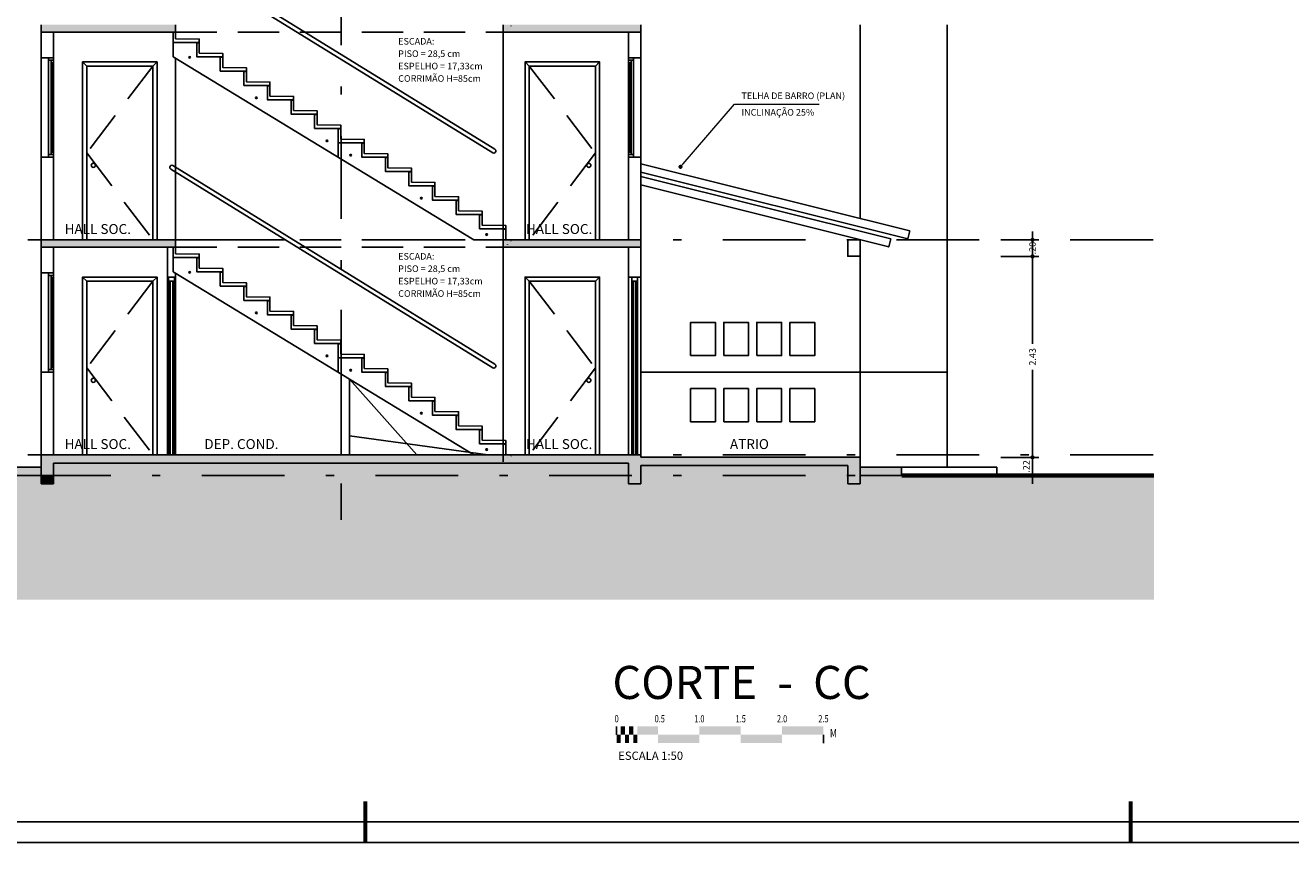
# Model space of a CAD drawing. Extents: x -17423 to -16800, y -454 to -141.
# Drawn here: x -17349 to -17334, y -454 to -444 of the extents above; entities that cross this region are included whole.
import ezdxf
from ezdxf.enums import TextEntityAlignment as Align

# ---------------------------------------------------------------- set-up
doc = ezdxf.new("R2010")
doc.units = 0
doc.header["$LTSCALE"] = 2
doc.header["$MEASUREMENT"] = 0
for name, pattern in [('CENTER2', [1.125, 0.75, -0.125, 0.125, -0.125]), ('DASHDOT', [1, 0.5, -0.25, 0, -0.25]), ('DASHED2', [0.375, 0.25, -0.125]), ('ESTILO_TQS_0002', [0.4, 0.1, -0.3])]:
    doc.linetypes.add(name, pattern=pattern)
for name, color, linetype in [('200', 7, 'ESTILO_TQS_0002'), ('ARQ-CORRIMAO', 3, 'Continuous'), ('ARQ-COTA', 10, 'Continuous'), ('ARQ-EIXO', 9, 'DASHDOT'), ('ARQ-EST-HAT', 9, 'Continuous'), ('ARQ-ESTRUTURA', 6, 'Continuous'), ('ARQ-HACHURIA', 8, 'Continuous'), ('ARQ-JANELA', 7, 'Continuous'), ('ARQ-LAY-OUT', 5, 'Continuous'), ('ARQ-LINHA', 8, 'Continuous'), ('ARQ-PAREDE', 4, 'Continuous'), ('ARQ-PORTA', 7, 'Continuous'), ('ARQ-PROJECAO', 1, 'DASHED2'), ('ARQ-SIMBOLOS', 3, 'Continuous'), ('ARQ-TEXTO', 3, 'Continuous'), ('ARQ-VISTA1', 4, 'Continuous'), ('ARQ-VISTA2', 6, 'Continuous'), ('ARQ-VISTA3', 2, 'Continuous'), ('ARQ-VISTA4', 3, 'Continuous'), ('CORTE', 3, 'CENTER2'), ('COTA', 10, 'Continuous'), ('LINHA', 9, 'Continuous'), ('MARGEM', 4, 'Continuous'), ('TEXTO', 7, 'Continuous')]:
    doc.layers.add(name, color=color, linetype=linetype)
doc.styles.add('ARTE', font='SIMPLEX.SHX')
doc.styles.add('COND', font='romans', dxfattribs={"width": 0.75})
doc.styles.get("Standard").update_dxf_attribs({"font": 'stylu.ttf', "height": 0.12})
doc.styles.add('Texto Cota', font='ARIAL.TTF')
doc.styles.add('TITULO', font='swissel.ttf')
doc.dimstyles.new('ARQ-1-50', dxfattribs={"dimtxt": 0.12, "dimasz": 0.07, "dimexe": 0.075, "dimexo": 0.1, "dimgap": 0.035, "dimtad": 1, "dimzin": 4, "dimdsep": 46, "dimtxsty": 'Texto Cota', "dimblk": 'DOT', "dimcen": 0.1, "dimclrd": 256, "dimclre": 256, "dimclrt": 3, "dimaunit": 1, "dimazin": 3, "dimtfac": 1.8, "dimtix": 1, "dimtmove": 2, "dimatfit": 1, "dimldrblk": 'DOT', "dimfxl": 0, "dimtolj": 1, "dimtzin": 4, "dimarcsym": 0})

# ---------------------------------------------------------------- blocks, each defined once
blk = doc.blocks.new('PT-CT-210-15')
at = {"layer": 'ARQ-PORTA', "color": 8}
for p, q in [((0, 0.15), (2.15, 0.15)), ((0, 0), (2.15, 0)), ((0.05, 0.11), (2.15, 0.11)), ((0.05, 0.04), (2.15, 0.04))]:
    blk.add_line(p, q, dxfattribs=at)
at = {"layer": 'ARQ-PORTA'}
for p, q in [((0.05, 0.09), (2.15, 0.09)), ((0.05, 0.06), (2.15, 0.06))]:
    blk.add_line(p, q, dxfattribs=at)
at = {"layer": 'ARQ-PORTA', "color": 2}
blk.add_lwpolyline([(0, 0.04), (0.05, 0.04), (0.05, 0.11), (0, 0.11)], close=True, dxfattribs=at)
blk = doc.blocks.new('PT-CT-210-10')
at = {"layer": 'ARQ-PORTA', "color": 8}
for p, q in [((0, 0.1), (2.15, 0.1)), ((0, 0), (2.15, 0)), ((0.05, 0.085), (2.15, 0.085)), ((0.05, 0.015), (2.15, 0.015))]:
    blk.add_line(p, q, dxfattribs=at)
at = {"layer": 'ARQ-PORTA'}
for p, q in [((0.05, 0.065), (2.15, 0.065)), ((0.05, 0.035), (2.15, 0.035))]:
    blk.add_line(p, q, dxfattribs=at)
at = {"layer": 'ARQ-PORTA', "color": 2}
blk.add_lwpolyline([(0, 0.015), (0.05, 0.015), (0.05, 0.085), (0, 0.085)], close=True, dxfattribs=at)
blk = doc.blocks.new('BARSCALV')
for p, q in [((0, 0), (0, 0.004)), ((0.1, -0.004), (0.1, 0))]:
    blk.add_line(p, q)
for points in [[(0, 0), (0.002, 0), (0, -0.004), (0.002, -0.004)], [(0.002, 0), (0.004, 0), (0.002, 0.004), (0.004, 0.004)], [(0.004, 0), (0.006, 0), (0.004, -0.004), (0.006, -0.004)], [(0.006, 0), (0.008, 0), (0.006, 0.004), (0.008, 0.004)], [(0.008, 0), (0.01, 0), (0.008, -0.004), (0.01, -0.004)], [(0.01, 0), (0.01, 0.004), (0.02, 0), (0.02, 0.004)], [(0.02, 0), (0.02, -0.004), (0.04, 0), (0.04, -0.004)], [(0.04, 0.004), (0.04, 0), (0.06, 0.004), (0.06, 0)], [(0.06, 0), (0.06, -0.004), (0.08, 0), (0.08, -0.004)], [(0.08, 0.004), (0.08, 0), (0.1, 0.004), (0.1, 0)]]:
    blk.add_solid(points)
at = {"style": 'COND', "width": 0.75}
for p in [(0, 0.006), (0.00916, 0.006), (0.02085, 0.006), (0.04, 0.006), (0.06, 0.006), (0.08, 0.006), (0.1, 0.006)]:
    blk.add_attdef('V', text='', height=0.0035, dxfattribs=at).set_placement(p, align=Align.CENTER)
blk.add_attdef('U', (0.10315, -0.00124), '', height=0.004, dxfattribs=at)
blk.add_attdef('SCALE', (0.00077, -0.01215), '', height=0.004)
blk = doc.blocks.new('_DOT')
at = {"color": 0, "linetype": 'ByBlock', "lineweight": -2}
blk.add_line((-0.5, 0), (-1, 0), dxfattribs=at)
at = {"color": 0, "linetype": 'ByBlock', "const_width": 0.5}
blk.add_lwpolyline([(-0.25, 0, 1), (0.25, 0, 1)], format="xyb", close=True, dxfattribs=at)
blk = doc.blocks.new('*D459')
at = {"layer": 'ARQ-COTA', "lineweight": -2}
for p, q in [((-17337.081, -449.535), (-17337.081, -449.485)), ((-17337.464, -449.585), (-17337.006, -449.585)), ((-17337.081, -449.805), (-17337.081, -449.585)), ((-17337.464, -449.805), (-17337.006, -449.805)), ((-17337.081, -449.855), (-17337.081, -449.905))]:
    blk.add_line(p, q, dxfattribs=at)
at = {"layer": 'DEFPOINTS', "color": 0}
for p in [(-17337.564, -449.585), (-17337.081, -449.585), (-17337.564, -449.805)]:
    blk.add_point(p, dxfattribs=at)
at = {"layer": 'ARQ-COTA', "lineweight": -2, "xscale": 0.05000000000000002, "yscale": 0.05000000000000002, "zscale": 0.05000000000000002}
for p, rotation in [((-17337.081, -449.585), 270), ((-17337.081, -449.805), 90)]:
    blk.add_blockref('_DOT', p, dxfattribs=dict(at, rotation=rotation))
at = {"layer": 'ARQ-COTA', "color": 3, "insert": (-17337.156, -449.695), "char_height": 0.08, "attachment_point": 5, "rotation": 90, "style": 'ARTE'}
blk.add_mtext('\\A1;.22', dxfattribs=at)
blk = doc.blocks.new('DOT')
at = {"layer": 'TEXTO', "color": 0, "linetype": 'ByBlock'}
blk.add_line((-0.5, 0), (-1, 0), dxfattribs=at)
at = {"layer": 'TEXTO', "color": 0, "linetype": 'ByBlock', "const_width": 0.5}
blk.add_lwpolyline([(-0.25, 0, 1), (0.25, 0, 1)], format="xyb", close=True, dxfattribs=at)
blk = doc.blocks.new('*D460')
at = {"layer": 'ARQ-COTA', "lineweight": -2}
for p, q in [((-17337.464, -447.155), (-17337.006, -447.155)), ((-17337.081, -447.205), (-17337.081, -448.213)), ((-17337.081, -449.535), (-17337.081, -448.526)), ((-17337.464, -449.585), (-17337.006, -449.585))]:
    blk.add_line(p, q, dxfattribs=at)
at = {"layer": 'DEFPOINTS', "color": 0}
for p in [(-17337.564, -447.155), (-17337.081, -447.155), (-17337.564, -449.585)]:
    blk.add_point(p, dxfattribs=at)
at = {"layer": 'ARQ-COTA', "lineweight": -2, "xscale": 0.05000000000000002, "yscale": 0.05000000000000002, "zscale": 0.05000000000000002}
for p, rotation in [((-17337.081, -447.155), 90), ((-17337.081, -449.585), 270)]:
    blk.add_blockref('_DOT', p, dxfattribs=dict(at, rotation=rotation))
at = {"layer": 'ARQ-COTA', "color": 3, "insert": (-17337.081, -448.37), "char_height": 0.08, "attachment_point": 5, "rotation": 90, "style": 'ARTE'}
blk.add_mtext('\\A1;2.43', dxfattribs=at)
blk = doc.blocks.new('*D461')
at = {"layer": 'ARQ-COTA', "lineweight": -2}
for p, q in [((-17337.464, -446.955), (-17337.006, -446.955)), ((-17337.081, -446.905), (-17337.081, -446.855)), ((-17337.081, -447.155), (-17337.081, -446.955)), ((-17337.464, -447.155), (-17337.006, -447.155)), ((-17337.081, -447.205), (-17337.081, -447.255))]:
    blk.add_line(p, q, dxfattribs=at)
at = {"layer": 'DEFPOINTS', "color": 0}
for p in [(-17337.564, -446.955), (-17337.081, -446.955), (-17337.564, -447.155)]:
    blk.add_point(p, dxfattribs=at)
at = {"layer": 'ARQ-COTA', "lineweight": -2, "xscale": 0.05000000000000002, "yscale": 0.05000000000000002, "zscale": 0.05000000000000002}
for p, rotation in [((-17337.081, -446.955), 270), ((-17337.081, -447.155), 90)]:
    blk.add_blockref('_DOT', p, dxfattribs=dict(at, rotation=rotation))
at = {"layer": 'ARQ-COTA', "color": 3, "insert": (-17337.081, -447.055), "char_height": 0.08, "attachment_point": 5, "rotation": 90, "style": 'ARTE'}
blk.add_mtext('\\A1;.20', dxfattribs=at)
blk = doc.blocks.new('PRANCHA _A0_PDF')
at = {"layer": 'LINHA'}
blk.add_lwpolyline([(-297.225, 0), (0, 0), (0, 210.25), (-297.225, 210.25)], close=True, dxfattribs=at)
at = {"layer": 'MARGEM'}
blk.add_lwpolyline([(-1.25, 75), (-1.25, 209), (-293.475, 209), (-293.475, 1.25), (-46.25, 1.25)], dxfattribs=at)
at = {"layer": 'MARGEM', "const_width": 0.25}
for points in [[(-231.25, 2.5), (-231.25, 0)], [(-185, 2.5), (-185, 0)]]:
    blk.add_lwpolyline(points, dxfattribs=at)

msp = doc.modelspace()

# ---------------------------------------------------------------- hatches: boundary and pattern name
at = {"layer": 'ARQ-EST-HAT'}
h = msp.add_hatch(color=256, dxfattribs=at)
h.paths.add_polyline_path([(-17338.66428, -449.80451), (-17338.66428, -449.70451), (-17339.16428, -449.70451), (-17339.16428, -449.80451)])
h.paths.add_polyline_path([(-17341.96428, -449.90451), (-17341.81428, -449.90451), (-17341.81428, -449.80451), (-17341.96428, -449.80451)])
h.paths.add_polyline_path([(-17339.31428, -449.90451), (-17339.16428, -449.90451), (-17339.16428, -449.80451), (-17339.31428, -449.80451)])
h.paths.add_polyline_path([(-17341.81428, -449.80451), (-17341.81428, -449.68451), (-17339.31428, -449.68451), (-17339.31428, -449.80451), (-17339.16428, -449.80451), (-17339.16428, -449.70451), (-17339.16428, -449.58451), (-17341.81428, -449.58451), (-17341.81428, -449.55451), (-17343.47928, -449.55451), (-17345.43928, -449.55451), (-17345.43928, -449.65451), (-17341.96428, -449.65451), (-17341.96428, -449.80451)])
h.paths.add_polyline_path([(-17349.56428, -449.80451), (-17349.06428, -449.80451), (-17349.06428, -449.70451), (-17349.56428, -449.70451)])
h.paths.add_polyline_path([(-17349.06428, -449.70451), (-17349.06428, -449.80451), (-17348.91428, -449.80451), (-17348.91428, -449.65451), (-17345.43928, -449.65451), (-17345.43928, -449.55451), (-17349.06428, -449.55451)])
msp.add_hatch(color=256, dxfattribs=at).paths.add_polyline_path([(-17349.06428, -449.80451), (-17349.06428, -449.90451), (-17348.91428, -449.90451), (-17348.91428, -449.80451)])
at = {"layer": 'ARQ-HACHURIA'}
h = msp.add_hatch(color=256, dxfattribs=at)
h.paths.add_polyline_path([(-17343.47928, -444.44451), (-17341.96428, -444.44451), (-17341.81428, -444.44451), (-17341.81428, -444.35451), (-17341.96428, -444.35451), (-17342.31428, -444.35451), (-17342.36428, -444.35451), (-17343.16428, -444.35451), (-17343.21428, -444.35451), (-17343.47928, -444.35451)])
h.paths.add_polyline_path([(-17349.06428, -444.44451), (-17348.91428, -444.44451), (-17347.46928, -444.44451), (-17347.43928, -444.44451), (-17347.43928, -444.35886), (-17347.43928, -444.35451), (-17347.66428, -444.35451), (-17347.71428, -444.35451), (-17348.51428, -444.35451), (-17348.56428, -444.35451), (-17348.91428, -444.35451), (-17349.06428, -444.35451)], flags=0)
h = msp.add_hatch(color=256, dxfattribs=at)
h.paths.add_polyline_path([(-17343.47928, -447.04451), (-17341.96428, -447.04451), (-17341.81428, -447.04451), (-17341.81428, -446.95451), (-17341.96428, -446.95451), (-17342.31428, -446.95451), (-17342.36428, -446.95451), (-17343.16428, -446.95451), (-17343.21428, -446.95451), (-17343.47928, -446.95451)])
h.paths.add_polyline_path([(-17349.06428, -447.04451), (-17348.91428, -447.04451), (-17347.46928, -447.04451), (-17347.43928, -447.04451), (-17347.43928, -446.95886), (-17347.43928, -446.95451), (-17347.66428, -446.95451), (-17347.71428, -446.95451), (-17348.51428, -446.95451), (-17348.56428, -446.95451), (-17348.91428, -446.95451), (-17349.06428, -446.95451)], flags=0)
h = msp.add_hatch(dxfattribs=at)
h.set_pattern_fill('EARTH2', color=256, scale=0.5, angle=45)
h.set_pattern_definition([(225, (-17301.26283, -474.8597), (-3e-16, -0.7071068), [0.225, -0.275]), (225, (-17301.10373, -475.0188), (-6e-17, -0.7071068), [0.225, -0.275]), (225, (-17301.1426, -474.9799), (-6e-17, -0.7071068), [0.23, -0.27]), (225, (-17301.1815, -474.941), (-2e-17, -0.7071068), [0.23, -0.27]), (225, (-17301.2204, -474.9021), (-2e-17, -0.7071068), [0.23, -0.27]), (225, (-17301.2204, -474.54857), (-2e-17, -0.7071068), [0.225, -0.275]), (225, (-17301.1815, -474.58746), (-2e-17, -0.7071068), [0.225, -0.275]), (225, (-17301.1426, -474.62635), (-3e-16, -0.7071068), [0.225, -0.275]), (225, (-17301.10373, -474.66524), (-3e-16, -0.7071068), [0.225, -0.275]), (225, (-17301.26283, -474.50614), (-3e-16, -0.7071068), [0.225, -0.275]), (315, (-17301.60224, -474.84555), (0.7071068, -3e-17), [0.225, -0.275]), (315, (-17301.4396, -474.6829), (0.7071068, 5e-18), [0.225, -0.275]), (315, (-17301.48203, -474.72535), (0.7071068, 5e-18), [0.225, -0.275]), (315, (-17301.5209, -474.76424), (0.7071068, 5e-18), [0.225, -0.275]), (315, (-17301.5598, -474.80313), (0.7071068, -3e-17), [0.225, -0.275]), (315, (-17301.20626, -474.80313), (0.7071068, 5e-18), [0.23, -0.27]), (315, (-17301.16737, -474.76424), (0.7071068, 5e-18), [0.23, -0.27]), (315, (-17301.1285, -474.72535), (0.7071068, -3e-17), [0.23, -0.27]), (315, (-17301.08605, -474.6829), (0.7071068, 5e-18), [0.225, -0.275]), (315, (-17301.24515, -474.842), (0.7071068, 4e-17), [0.225, -0.275])])
h.paths.add_polyline_path([(-17341.81428, -449.80451), (-17341.81428, -449.90451), (-17341.96428, -449.90451), (-17341.96428, -449.80451), (-17345.43928, -449.80451), (-17348.91428, -449.80451), (-17348.91428, -449.90451), (-17349.06428, -449.90451), (-17349.06428, -449.80451), (-17349.46428, -449.80451), (-17352.11428, -449.80451), (-17353.26428, -449.80451), (-17355.26428, -449.80451), (-17355.26428, -451.30451), (-17335.61428, -451.30451), (-17335.61428, -449.80451), (-17337.61428, -449.80451), (-17338.76428, -449.80451), (-17339.16428, -449.80451), (-17339.16428, -449.90451), (-17339.31428, -449.90451), (-17339.31428, -449.80451)])
h.paths.add_polyline_path([(-17339.31428, -449.80451), (-17339.31428, -449.68451), (-17341.81428, -449.68451), (-17341.81428, -449.80451)])
h.paths.add_polyline_path([(-17341.96428, -449.80451), (-17341.96428, -449.65451), (-17345.43928, -449.65451), (-17345.43928, -449.80451)])
h.paths.add_polyline_path([(-17345.43928, -449.80451), (-17345.43928, -449.65451), (-17348.91428, -449.65451), (-17348.91428, -449.80451)])

# ---------------------------------------------------------------- linework, layer by layer
for centre in [(-17347.26928, -444.74874), (-17347.26928, -447.34874)]:
    msp.add_circle(centre, 0.01)
at = {"layer": 'ARQ-CORRIMAO'}
for points in [[(-17347.47225, -443.45761, 1), (-17347.49928, -443.49967), (-17343.60632, -445.90228, 1), (-17343.57928, -445.86023)], [(-17347.47225, -443.45761, 1), (-17347.49928, -443.49967), (-17343.60632, -445.90228, 1), (-17343.57928, -445.86023)], [(-17347.47225, -446.05761, 1), (-17347.49928, -446.09967), (-17343.60632, -448.50228, 1), (-17343.57928, -448.46023)]]:
    msp.add_lwpolyline(points, format="xyb", close=True, dxfattribs=at)
at = {"layer": 'ARQ-COTA', "lineweight": 0}
for p, q in [((-17341.3038, -446.03435), (-17340.68418, -445.31345)), ((-17340.68418, -445.31345), (-17339.65838, -445.31345))]:
    msp.add_line(p, q, dxfattribs=at)
at = {"layer": 'ARQ-EIXO'}
for p, q in [((-17345.43928, -435.19982), (-17345.43928, -450.33914)), ((-17355.52436, -446.95451), (-17335.25549, -446.95451)), ((-17355.52436, -449.55451), (-17335.25549, -449.55451)), ((-17355.52436, -449.80451), (-17335.25549, -449.80451))]:
    msp.add_line(p, q, dxfattribs=at)
at = {"layer": 'ARQ-ESTRUTURA'}
for p, q in [((-17349.06428, -444.44451), (-17349.06428, -444.35451)), ((-17347.43928, -444.44451), (-17347.43928, -444.35451)), ((-17343.47928, -444.44451), (-17343.47928, -444.35451)), ((-17341.81428, -444.44451), (-17341.81428, -444.35451)), ((-17349.06428, -444.44451), (-17347.43928, -444.44451)), ((-17341.81428, -444.44451), (-17343.47928, -444.44451)), ((-17349.06428, -446.95451), (-17347.43928, -446.95451)), ((-17349.06428, -447.04451), (-17349.06428, -446.95451)), ((-17347.43928, -447.03108), (-17347.43928, -446.94108)), ((-17347.43928, -447.04451), (-17347.43928, -446.95451)), ((-17341.81428, -446.95451), (-17343.47928, -446.95451)), ((-17343.47928, -447.04451), (-17343.47928, -446.95451)), ((-17341.81428, -447.04451), (-17341.81428, -446.95451)), ((-17349.06428, -447.04451), (-17347.43928, -447.04451)), ((-17341.81428, -447.04451), (-17343.50865, -447.04451)), ((-17343.47928, -449.56794), (-17343.47928, -449.38794)), ((-17349.06428, -449.55451), (-17345.43928, -449.55451)), ((-17349.06428, -449.90451), (-17349.06428, -449.55451)), ((-17343.66421, -449.55451), (-17345.43928, -449.55451)), ((-17343.47928, -449.64108), (-17343.47928, -449.54108)), ((-17341.81428, -449.55451), (-17343.47928, -449.55451)), ((-17341.81428, -449.58451), (-17341.81428, -449.55451)), ((-17348.91428, -449.65451), (-17345.43928, -449.65451)), ((-17348.91428, -449.90451), (-17348.91428, -449.65451)), ((-17341.96428, -449.65451), (-17345.43928, -449.65451)), ((-17341.96428, -449.90451), (-17341.96428, -449.65451)), ((-17339.16428, -449.58451), (-17341.81428, -449.58451)), ((-17339.31428, -449.68451), (-17341.81428, -449.68451)), ((-17341.81428, -449.90451), (-17341.81428, -449.68451)), ((-17339.31428, -449.90451), (-17339.31428, -449.68451)), ((-17339.16428, -449.90451), (-17339.16428, -449.58451)), ((-17349.06428, -449.90451), (-17348.91428, -449.90451)), ((-17341.81428, -449.90451), (-17341.96428, -449.90451)), ((-17339.16428, -449.90451), (-17339.31428, -449.90451))]:
    msp.add_line(p, q, dxfattribs=at)
msp.add_lwpolyline([(-17339.31428, -446.95451), (-17339.31428, -447.15451), (-17339.16428, -447.15451), (-17339.16428, -446.95451)], close=True, dxfattribs=at)
for points in [[(-17349.06428, -449.80451), (-17349.56428, -449.80451), (-17349.56428, -449.70451), (-17349.06428, -449.70451)], [(-17339.16428, -449.80451), (-17338.66428, -449.80451), (-17338.66428, -449.70451), (-17339.16428, -449.70451)]]:
    msp.add_lwpolyline(points, dxfattribs=at)
at = {"layer": 'ARQ-HACHURIA'}
msp.add_line((-17341.81429, -448.55451), (-17338.11428, -448.55451), dxfattribs=at)
at = {"layer": 'ARQ-JANELA'}
for p, q in [((-17349.06428, -445.95451), (-17349.06428, -444.75451)), ((-17349.06428, -444.75451), (-17348.91428, -444.75451)), ((-17348.97428, -444.75451), (-17348.97428, -445.95451)), ((-17348.97428, -444.78451), (-17348.91428, -444.78451)), ((-17348.94428, -445.92451), (-17348.94428, -444.78451)), ((-17348.94428, -444.81451), (-17348.91428, -444.81451)), ((-17348.92928, -444.81451), (-17348.92928, -445.89451)), ((-17348.91428, -444.75451), (-17348.91428, -445.95451)), ((-17341.96428, -444.75451), (-17341.96428, -445.95451)), ((-17341.81428, -444.75451), (-17341.96428, -444.75451)), ((-17341.90428, -444.78451), (-17341.96428, -444.78451)), ((-17341.93428, -444.81451), (-17341.96428, -444.81451)), ((-17341.94928, -444.81451), (-17341.94928, -445.89451)), ((-17341.93428, -445.92451), (-17341.93428, -444.78451)), ((-17341.90428, -444.75451), (-17341.90428, -445.95451)), ((-17341.81428, -445.95451), (-17341.81428, -444.75451)), ((-17348.94428, -445.89451), (-17348.91428, -445.89451)), ((-17341.93428, -445.89451), (-17341.96428, -445.89451)), ((-17348.91428, -445.95451), (-17349.06428, -445.95451)), ((-17348.91428, -445.92451), (-17348.97428, -445.92451)), ((-17341.96428, -445.92451), (-17341.90428, -445.92451)), ((-17341.96428, -445.95451), (-17341.81428, -445.95451)), ((-17349.06428, -448.55451), (-17349.06428, -447.35451)), ((-17349.06428, -447.35451), (-17348.91428, -447.35451)), ((-17348.97428, -447.35451), (-17348.97428, -448.55451)), ((-17348.97428, -447.38451), (-17348.91428, -447.38451)), ((-17348.94428, -448.52451), (-17348.94428, -447.38451)), ((-17348.94428, -447.41451), (-17348.91428, -447.41451)), ((-17348.92928, -447.41451), (-17348.92928, -448.49451)), ((-17348.91428, -447.35451), (-17348.91428, -448.55451)), ((-17348.94428, -448.49451), (-17348.91428, -448.49451)), ((-17348.91428, -448.55451), (-17349.06428, -448.55451)), ((-17348.91428, -448.52451), (-17348.97428, -448.52451))]:
    msp.add_line(p, q, dxfattribs=at)
at = {"layer": 'ARQ-LINHA'}
for p, q in [((-17345.33928, -448.63906), (-17344.52257, -449.55451)), ((-17343.66421, -449.55451), (-17345.33928, -449.32404))]:
    msp.add_line(p, q, dxfattribs=at)
for points in [[(-17341.21429, -448.35451), (-17340.91429, -448.35451), (-17340.91429, -447.95451), (-17341.21429, -447.95451)], [(-17340.81429, -448.35451), (-17340.51429, -448.35451), (-17340.51429, -447.95451), (-17340.81429, -447.95451)], [(-17340.41429, -448.35451), (-17340.11429, -448.35451), (-17340.11429, -447.95451), (-17340.41429, -447.95451)], [(-17340.01429, -448.35451), (-17339.71429, -448.35451), (-17339.71429, -447.95451), (-17340.01429, -447.95451)], [(-17341.21429, -449.15451), (-17340.91429, -449.15451), (-17340.91429, -448.75451), (-17341.21429, -448.75451)], [(-17340.81429, -449.15451), (-17340.51429, -449.15451), (-17340.51429, -448.75451), (-17340.81429, -448.75451)], [(-17340.41429, -449.15451), (-17340.11429, -449.15451), (-17340.11429, -448.75451), (-17340.41429, -448.75451)], [(-17340.01429, -449.15451), (-17339.71429, -449.15451), (-17339.71429, -448.75451), (-17340.01429, -448.75451)]]:
    msp.add_lwpolyline(points, close=True, dxfattribs=at)
at = {"layer": 'ARQ-PAREDE'}
for p, q in [((-17349.06428, -444.75451), (-17349.06428, -444.44451)), ((-17348.91428, -444.75451), (-17348.91428, -444.44451)), ((-17341.96428, -444.75451), (-17341.96428, -444.44451)), ((-17341.81428, -444.75451), (-17341.81428, -444.44451)), ((-17348.91428, -444.75451), (-17349.06428, -444.75451)), ((-17341.96428, -444.75451), (-17341.81428, -444.75451)), ((-17349.06428, -446.95451), (-17349.06428, -445.95451)), ((-17348.91428, -445.95451), (-17349.06428, -445.95451)), ((-17348.91428, -446.95451), (-17348.91428, -445.95451)), ((-17341.96428, -446.95451), (-17341.96428, -445.95451)), ((-17341.96428, -445.95451), (-17341.81428, -445.95451)), ((-17341.81428, -446.95451), (-17341.81428, -445.95451)), ((-17349.06428, -447.35451), (-17349.06428, -447.04451)), ((-17348.91428, -447.35451), (-17348.91428, -447.04451)), ((-17347.53928, -447.40451), (-17347.53928, -447.04451)), ((-17341.96428, -447.40451), (-17341.96428, -447.04451)), ((-17341.81428, -447.40451), (-17341.81428, -447.04451)), ((-17348.91428, -447.35451), (-17349.06428, -447.35451)), ((-17347.53928, -447.40451), (-17347.43928, -447.40451)), ((-17347.43928, -447.41794), (-17347.43928, -447.36211)), ((-17341.81428, -447.40451), (-17341.96428, -447.40451)), ((-17349.06428, -449.55451), (-17349.06428, -448.55451)), ((-17348.91428, -448.55451), (-17349.06428, -448.55451)), ((-17348.91428, -449.55451), (-17348.91428, -448.55451)), ((-17345.43928, -448.57825), (-17345.43928, -449.55451)), ((-17345.33928, -448.63906), (-17345.33928, -449.55451))]:
    msp.add_line(p, q, dxfattribs=at)
at = {"layer": 'ARQ-PORTA'}
for points in [[(-17347.66428, -446.95451), (-17347.66428, -444.80451), (-17348.56428, -444.80451), (-17348.56428, -446.95451), (-17348.51428, -446.95451), (-17348.51428, -444.85451), (-17348.56428, -444.80451), (-17348.51428, -444.85451), (-17347.71428, -444.85451), (-17347.66428, -444.80451), (-17347.71428, -444.85451), (-17347.71428, -446.95451)], [(-17343.21428, -446.95451), (-17343.21428, -444.80451), (-17342.31428, -444.80451), (-17342.31428, -446.95451), (-17342.36428, -446.95451), (-17342.36428, -444.85451), (-17342.31428, -444.80451), (-17342.36428, -444.85451), (-17343.16428, -444.85451), (-17343.21428, -444.80451), (-17343.16428, -444.85451), (-17343.16428, -446.95451)], [(-17347.66428, -449.55451), (-17347.66428, -447.40451), (-17348.56428, -447.40451), (-17348.56428, -449.55451), (-17348.51428, -449.55451), (-17348.51428, -447.45451), (-17348.56428, -447.40451), (-17348.51428, -447.45451), (-17347.71428, -447.45451), (-17347.66428, -447.40451), (-17347.71428, -447.45451), (-17347.71428, -449.55451)], [(-17343.21428, -449.55451), (-17343.21428, -447.40451), (-17342.31428, -447.40451), (-17342.31428, -449.55451), (-17342.36428, -449.55451), (-17342.36428, -447.45451), (-17342.31428, -447.40451), (-17342.36428, -447.45451), (-17343.16428, -447.45451), (-17343.21428, -447.40451), (-17343.16428, -447.45451), (-17343.16428, -449.55451)]]:
    msp.add_lwpolyline(points, close=True, dxfattribs=at)
for centre in [(-17348.43428, -446.05451), (-17342.44428, -446.05451), (-17348.43428, -448.65451), (-17342.44428, -448.65451)]:
    msp.add_circle(centre, 0.025, dxfattribs=at)
at = {"layer": 'ARQ-PROJECAO'}
for p, q in [((-17347.43928, -444.44451), (-17343.47928, -444.44451)), ((-17347.43928, -446.95451), (-17343.50865, -446.95451)), ((-17347.43928, -447.04451), (-17343.50865, -447.04451))]:
    msp.add_line(p, q, dxfattribs=at)
for points in [[(-17347.71428, -444.85451), (-17348.51428, -445.90451), (-17347.71428, -446.95451)], [(-17343.16428, -444.85451), (-17342.36428, -445.90451), (-17343.16428, -446.95451)], [(-17347.71428, -447.45451), (-17348.51428, -448.50451), (-17347.71428, -449.55451)], [(-17343.16428, -447.45451), (-17342.36428, -448.50451), (-17343.16428, -449.55451)]]:
    msp.add_lwpolyline(points, dxfattribs=at)
at = {"layer": 'ARQ-VISTA1', "const_width": 0.05}
msp.add_lwpolyline([(-17338.66428, -449.80451), (-17335.61428, -449.80451)], dxfattribs=at)
at = {"layer": 'ARQ-VISTA2'}
for p, q in [((-17343.42834, -444.40403), (-17343.42677, -444.4031)), ((-17343.38566, -444.3692), (-17343.3844, -444.36794)), ((-17347.46928, -444.56831), (-17347.46928, -444.74387)), ((-17347.46928, -444.74387), (-17343.83377, -446.95451)), ((-17345.47428, -445.78141), (-17345.47428, -445.95695)), ((-17343.83377, -446.95451), (-17343.47928, -446.95451)), ((-17343.42834, -447.01403), (-17343.42677, -447.0131)), ((-17343.38566, -446.9692), (-17343.3844, -446.96794)), ((-17347.46928, -447.16831), (-17347.46928, -447.34387)), ((-17347.46928, -447.34387), (-17343.83377, -449.55451)), ((-17345.47428, -448.38141), (-17345.47428, -448.55695)), ((-17343.83377, -449.55451), (-17343.47928, -449.55451)), ((-17343.42834, -449.5906), (-17343.42677, -449.58966)), ((-17343.38566, -449.5692), (-17343.3844, -449.56794))]:
    msp.add_line(p, q, dxfattribs=at)
for points in [[(-17347.46928, -444.44451), (-17347.46928, -444.56831), (-17347.15428, -444.56831), (-17347.15428, -444.52831), (-17347.43928, -444.52331), (-17347.43928, -444.44451)], [(-17347.18428, -444.57161), (-17347.18428, -444.74161), (-17346.86928, -444.74161), (-17346.86928, -444.70161), (-17347.15428, -444.69661), (-17347.15428, -444.57161), (-17347.18428, -444.57161)], [(-17346.89928, -444.74491), (-17346.89928, -444.91491), (-17346.58428, -444.91491), (-17346.58428, -444.87491), (-17346.86928, -444.86991), (-17346.86928, -444.74491), (-17346.89928, -444.74491)], [(-17346.61428, -444.91821), (-17346.61428, -445.08821), (-17346.29928, -445.08821), (-17346.29928, -445.04821), (-17346.58428, -445.04321), (-17346.58428, -444.91821), (-17346.61428, -444.91821)], [(-17346.32928, -445.09151), (-17346.32928, -445.26151), (-17346.01428, -445.26151), (-17346.01428, -445.22151), (-17346.29928, -445.21651), (-17346.29928, -445.09151), (-17346.32928, -445.09151)], [(-17346.04428, -445.26481), (-17346.04428, -445.43481), (-17345.72928, -445.43481), (-17345.72928, -445.39481), (-17346.01428, -445.38981), (-17346.01428, -445.26481), (-17346.04428, -445.26481)], [(-17345.75928, -445.43811), (-17345.75928, -445.60811), (-17345.44428, -445.60811), (-17345.44428, -445.56811), (-17345.72928, -445.56311), (-17345.72928, -445.43811), (-17345.75928, -445.43811)], [(-17345.47428, -445.61141), (-17345.47428, -445.78141), (-17345.15928, -445.78141), (-17345.15928, -445.74141), (-17345.44428, -445.73641), (-17345.44428, -445.61141), (-17345.47428, -445.61141)], [(-17345.18928, -445.78471), (-17345.18928, -445.95471), (-17344.87428, -445.95471), (-17344.87428, -445.91471), (-17345.15928, -445.90971), (-17345.15928, -445.78471), (-17345.18928, -445.78471)], [(-17344.90428, -445.95801), (-17344.90428, -446.12801), (-17344.58928, -446.12801), (-17344.58928, -446.08801), (-17344.87428, -446.08301), (-17344.87428, -445.95801), (-17344.90428, -445.95801)], [(-17344.61928, -446.13131), (-17344.61928, -446.30131), (-17344.30428, -446.30131), (-17344.30428, -446.26131), (-17344.58928, -446.25631), (-17344.58928, -446.13131), (-17344.61928, -446.13131)], [(-17344.33428, -446.30461), (-17344.33428, -446.47461), (-17344.01928, -446.47461), (-17344.01928, -446.43461), (-17344.30428, -446.42961), (-17344.30428, -446.30461), (-17344.33428, -446.30461)], [(-17344.04928, -446.47791), (-17344.04928, -446.64791), (-17343.73428, -446.64791), (-17343.73428, -446.60791), (-17344.01928, -446.60291), (-17344.01928, -446.47791), (-17344.04928, -446.47791)], [(-17343.76428, -446.65121), (-17343.76428, -446.82121), (-17343.44928, -446.82121), (-17343.44928, -446.78121), (-17343.73428, -446.77621), (-17343.73428, -446.65121), (-17343.76428, -446.65121)], [(-17343.44928, -446.95451), (-17343.47928, -446.95451), (-17343.47928, -446.82451), (-17343.44928, -446.82451), (-17343.44928, -446.95451)], [(-17347.46928, -447.04451), (-17347.46928, -447.16831), (-17347.15428, -447.16831), (-17347.15428, -447.12831), (-17347.43928, -447.12331), (-17347.43928, -447.04451)], [(-17347.18428, -447.17161), (-17347.18428, -447.34161), (-17346.86928, -447.34161), (-17346.86928, -447.30161), (-17347.15428, -447.29661), (-17347.15428, -447.17161), (-17347.18428, -447.17161)], [(-17346.89928, -447.34491), (-17346.89928, -447.51491), (-17346.58428, -447.51491), (-17346.58428, -447.47491), (-17346.86928, -447.46991), (-17346.86928, -447.34491), (-17346.89928, -447.34491)], [(-17346.61428, -447.51821), (-17346.61428, -447.68821), (-17346.29928, -447.68821), (-17346.29928, -447.64821), (-17346.58428, -447.64321), (-17346.58428, -447.51821), (-17346.61428, -447.51821)], [(-17346.32928, -447.69151), (-17346.32928, -447.86151), (-17346.01428, -447.86151), (-17346.01428, -447.82151), (-17346.29928, -447.81651), (-17346.29928, -447.69151), (-17346.32928, -447.69151)], [(-17346.04428, -447.86481), (-17346.04428, -448.03481), (-17345.72928, -448.03481), (-17345.72928, -447.99481), (-17346.01428, -447.98981), (-17346.01428, -447.86481), (-17346.04428, -447.86481)], [(-17345.75928, -448.03811), (-17345.75928, -448.20811), (-17345.44428, -448.20811), (-17345.44428, -448.16811), (-17345.72928, -448.16311), (-17345.72928, -448.03811), (-17345.75928, -448.03811)], [(-17345.47428, -448.21141), (-17345.47428, -448.38141), (-17345.15928, -448.38141), (-17345.15928, -448.34141), (-17345.44428, -448.33641), (-17345.44428, -448.21141), (-17345.47428, -448.21141)], [(-17345.18928, -448.38471), (-17345.18928, -448.55471), (-17344.87428, -448.55471), (-17344.87428, -448.51471), (-17345.15928, -448.50971), (-17345.15928, -448.38471), (-17345.18928, -448.38471)], [(-17344.90428, -448.55801), (-17344.90428, -448.72801), (-17344.58928, -448.72801), (-17344.58928, -448.68801), (-17344.87428, -448.68301), (-17344.87428, -448.55801), (-17344.90428, -448.55801)], [(-17344.61928, -448.73131), (-17344.61928, -448.90131), (-17344.30428, -448.90131), (-17344.30428, -448.86131), (-17344.58928, -448.85631), (-17344.58928, -448.73131), (-17344.61928, -448.73131)], [(-17344.33428, -448.90461), (-17344.33428, -449.07461), (-17344.01928, -449.07461), (-17344.01928, -449.03461), (-17344.30428, -449.02961), (-17344.30428, -448.90461), (-17344.33428, -448.90461)], [(-17344.04928, -449.07791), (-17344.04928, -449.24791), (-17343.73428, -449.24791), (-17343.73428, -449.20791), (-17344.01928, -449.20291), (-17344.01928, -449.07791), (-17344.04928, -449.07791)], [(-17343.76428, -449.25121), (-17343.76428, -449.42121), (-17343.44928, -449.42121), (-17343.44928, -449.38121), (-17343.73428, -449.37621), (-17343.73428, -449.25121), (-17343.76428, -449.25121)], [(-17343.44928, -449.55451), (-17343.47928, -449.55451), (-17343.47928, -449.42451), (-17343.44928, -449.42451), (-17343.44928, -449.55451)]]:
    msp.add_lwpolyline(points, dxfattribs=at)
for centre in [(-17346.46428, -445.23821), (-17345.60928, -445.75811), (-17345.32428, -445.93141), (-17344.46928, -446.45131), (-17343.67928, -446.89121), (-17346.46428, -447.83821), (-17345.60928, -448.35811), (-17345.32428, -448.53141), (-17344.46928, -449.05131), (-17343.67928, -449.49121)]:
    msp.add_circle(centre, 0.01, dxfattribs=at)
at = {"layer": 'ARQ-VISTA3'}
for p, q in [((-17339.16428, -446.69682), (-17339.16428, -444.35451)), ((-17343.47928, -446.95451), (-17343.47928, -444.44451)), ((-17347.43928, -446.95886), (-17347.43928, -444.76211)), ((-17343.47928, -449.38069), (-17343.47928, -447.04451)), ((-17339.16428, -449.58451), (-17339.16428, -447.15451)), ((-17343.47928, -449.55451), (-17343.47928, -449.42121))]:
    msp.add_line(p, q, dxfattribs=at)
for points in [[(-17341.81428, -446.1374), (-17338.58854, -446.94383), (-17338.56428, -446.84682), (-17341.81428, -446.03432)], [(-17341.81428, -446.29201), (-17338.81895, -447.04085), (-17338.79469, -446.94383), (-17341.81428, -446.18893)], [(-17338.66428, -449.80451), (-17337.51428, -449.80451), (-17337.51428, -449.70451), (-17338.66428, -449.70451)]]:
    msp.add_lwpolyline(points, dxfattribs=at)
at = {"layer": 'ARQ-VISTA4'}
for p, q in [((-17338.11428, -446.95451), (-17338.11428, -444.35451)), ((-17338.11428, -449.70451), (-17338.11428, -446.95451))]:
    msp.add_line(p, q, dxfattribs=at)

# ---------------------------------------------------------------- block references
at = {"layer": 'ARQ-COTA', "xscale": 0.04999999999999898, "yscale": 0.05000000000000071, "zscale": 0.05000000000000002, "rotation": 229.3208049549833}
msp.add_blockref('_DOT', (-17341.33639, -446.07227), dxfattribs=at)
at = {"layer": 'ARQ-COTA', "rotation": 270}
msp.add_blockref('PT-CT-210-15', (-17341.96429, -447.40451), dxfattribs=at)
at = {"layer": 'ARQ-LAY-OUT', "color": 8, "xscale": -1, "rotation": 90}
msp.add_blockref('PT-CT-210-10', (-17347.43929, -447.40451), dxfattribs=at)
at = {"layer": 'ARQ-SIMBOLOS'}
ref = msp.add_blockref('BARSCALV', (-17342.10828, -452.93924), dxfattribs=dict(at, xscale=25, yscale=25, zscale=25))
ref.add_attrib('V', '0', dxfattribs={"layer": '0', "height": 0.0875, "style": 'COND', "width": 0.75}).set_placement((-17342.10828, -452.78924), align=Align.CENTER)
ref.add_attrib('V', '0.5', dxfattribs={"layer": '0', "height": 0.0875, "style": 'COND', "width": 0.75}).set_placement((-17341.5871, -452.78924), align=Align.CENTER)
ref.add_attrib('V', '1.0', dxfattribs={"layer": '0', "height": 0.0875, "style": 'COND', "width": 0.75}).set_placement((-17341.10828, -452.78924), align=Align.CENTER)
ref.add_attrib('V', '1.5', dxfattribs={"layer": '0', "height": 0.0875, "style": 'COND', "width": 0.75}).set_placement((-17340.60828, -452.78924), align=Align.CENTER)
ref.add_attrib('V', '2.0', dxfattribs={"layer": '0', "height": 0.0875, "style": 'COND', "width": 0.75}).set_placement((-17340.10828, -452.78924), align=Align.CENTER)
ref.add_attrib('V', '2.5', dxfattribs={"layer": '0', "height": 0.0875, "style": 'COND', "width": 0.75}).set_placement((-17339.60828, -452.78924), align=Align.CENTER)
ref.add_attrib('U', 'M', (-17339.5296, -452.97033), dxfattribs={"layer": '0', "height": 0.1, "style": 'COND', "width": 0.75})
ref.add_attrib('SCALE', 'ESCALA 1:50', (-17342.08906, -453.2429), dxfattribs={"layer": '0', "height": 0.1})
at = {"layer": 'COTA', "xscale": 0.2, "yscale": 0.2, "zscale": 0.2}
msp.add_blockref('PRANCHA _A0_PDF', (-17298.89514, -454.24352), dxfattribs=at)

# ---------------------------------------------------------------- texts
at = {"layer": '200', "style": 'TITULO'}
msp.add_text('CORTE  -  CC', height=0.4, dxfattribs=at).set_placement((-17342.15924, -452.50647))
at = {"layer": 'ARQ-COTA', "color": 3, "insert": (-17340.59918, -445.27845), "char_height": 0.08, "attachment_point": 7, "style": 'ARTE'}
msp.add_mtext('TELHA DE BARRO (PLAN)', dxfattribs=at)
at = {"layer": 'ARQ-TEXTO'}
for s, height, style, p in [('ESCADA:', 0.08, 'ARTE', (-17344.74863, -444.59446)), ('PISO = 28,5 cm', 0.08, 'ARTE', (-17344.74863, -444.74446)), ('ESPELHO = 17,33cm', 0.08, 'ARTE', (-17344.74863, -444.89446)), ('CORRIMÃO H=85cm', 0.08, 'ARTE', (-17344.74863, -445.04446)), ('HALL SOC.', 0.12, 'TITULO', (-17348.78169, -446.88455)), ('HALL SOC.', 0.12, 'TITULO', (-17343.20466, -446.88455)), ('ESCADA:', 0.08, 'ARTE', (-17344.74863, -447.19446)), ('PISO = 28,5 cm', 0.08, 'ARTE', (-17344.74863, -447.34446)), ('ESPELHO = 17,33cm', 0.08, 'ARTE', (-17344.74863, -447.49446)), ('CORRIMÃO H=85cm', 0.08, 'ARTE', (-17344.74863, -447.64446)), ('HALL SOC.', 0.12, 'TITULO', (-17348.78169, -449.48455)), ('DEP. COND.', 0.12, 'TITULO', (-17347.09284, -449.48455)), ('HALL SOC.', 0.12, 'TITULO', (-17343.20466, -449.48455)), ('ATRIO', 0.12, 'TITULO', (-17340.73855, -449.48455))]:
    msp.add_text(s, height=height, dxfattribs=dict(at, style=style)).set_placement(p)
at = {"layer": 'CORTE', "color": 3, "insert": (-17340.59918, -445.47845), "char_height": 0.08, "attachment_point": 7, "style": 'ARTE'}
msp.add_mtext('INCLINAÇÃO 25%', dxfattribs=at)

# ---------------------------------------------------------------- dimensions: what is measured, and where the dimension line sits
at = {"layer": 'ARQ-COTA'}
for base, p1, p2, picture, middle in [((-17337.08059, -446.95451), (-17337.56428, -447.15451), (-17337.56428, -446.95451), '*D461', (-17337.08059, -447.05451)), ((-17337.08059, -447.15451), (-17337.56428, -449.58451), (-17337.56428, -447.15451), '*D460', (-17337.08059, -448.36951))]:
    dim = msp.add_linear_dim(base=base, p1=p1, p2=p2, angle=90, dimstyle='ARQ-1-50', override={"dimtxt": 0.08, "dimasz": 0.05, "dimpost": '<>', "dimtxsty": 'ARTE', "dimblk1": 'DOT', "dimblk2": 'DOT', "dimtmove": 0, "dimatfit": 0}, dxfattribs=at)
    dim.commit()
    dim.dimension.update_dxf_attribs({"geometry": picture, "text_midpoint": middle, "text_rotation": 90})
dim = msp.add_linear_dim(base=(-17337.08059, -449.58451), p1=(-17337.56428, -449.80451), p2=(-17337.56428, -449.58451), angle=90, dimstyle='ARQ-1-50', override={"dimtxt": 0.08, "dimasz": 0.05, "dimpost": '<>', "dimtxsty": 'ARTE', "dimblk1": 'DOT', "dimblk2": 'DOT', "dimtmove": 0, "dimatfit": 0}, dxfattribs=at)
dim.commit()
dim.dimension.update_dxf_attribs({"geometry": '*D459', "text_midpoint": (-17337.15559, -449.69451)})

doc.saveas('drawing.dxf')
